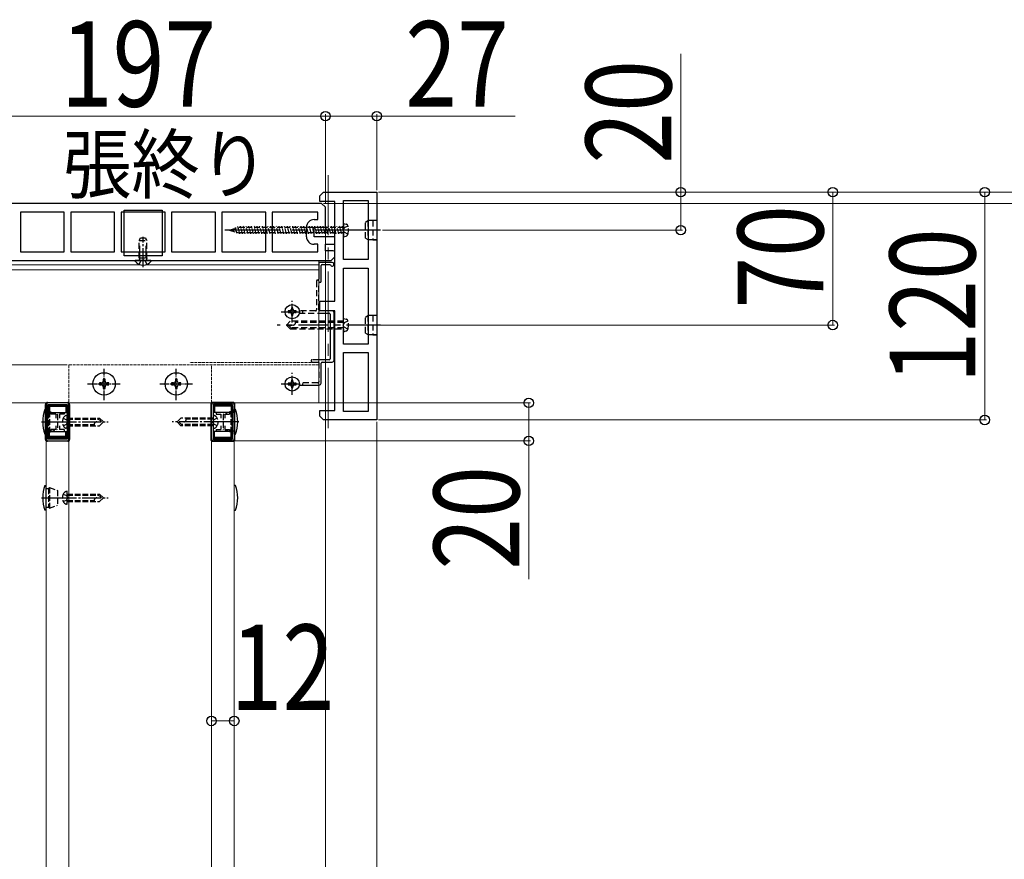
# Model space of a CAD drawing. Units: millimetres. Extents: x 250 to 8280, y 68 to 5795.
# Drawn here: x 6269 to 6788, y 1037 to 1479 of the extents above; entities that cross this region are included whole.
import ezdxf

# ---------------------------------------------------------------- set-up
doc = ezdxf.new("R2010")
doc.units = ezdxf.units.MM
for name, pattern in [('CENTER', [50.8, 31.75, -6.35, 6.35, -6.35]), ('HIDDEN', [9.525, 6.35, -3.175]), ('YCENTER_1', [13, 10, -1, 1, -1]), ('YHIDDEN_1', [4, 3, -1])]:
    doc.linetypes.add(name, pattern=pattern)
for name, color, linetype, lineweight in [('USER1', 3, 'Continuous', 13), ('YKK_11', 7, 'Continuous', 30), ('YKK_12', 2, 'Continuous', 13), ('YKK_13', 4, 'Continuous', 30), ('YKK_D', 6, 'Continuous', 13)]:
    doc.layers.add(name, color=color, linetype=linetype, lineweight=lineweight)
doc.styles.add('text-b', font='extslim2.shx', dxfattribs={"width": 0.8, "bigfont": 'extfont2.shx'})

msp = doc.modelspace()

# ---------------------------------------------------------------- linework, layer by layer
at = {"layer": 'YKK_11'}
for p, q in [((6427.19, 1385.86), (6429.19, 1387.86)), ((6427.19, 1382.86), (6427.19, 1385.86)), ((6429.19, 1387.86), (6457.19, 1387.86)), ((6457.19, 1387.86), (6457.19, 1267.86)), ((6435.19, 1382.86), (6427.19, 1382.86)), ((6435.19, 1330.36), (6435.19, 1382.86)), ((6439.69, 1352.36), (6439.69, 1383.36)), ((6439.69, 1383.36), (6452.69, 1383.36)), ((6452.69, 1383.36), (6452.69, 1352.36)), ((6452.69, 1352.36), (6439.69, 1352.36)), ((6439.69, 1307.86), (6439.69, 1347.86)), ((6439.69, 1347.86), (6452.69, 1347.86)), ((6452.69, 1347.86), (6452.69, 1307.86)), ((6427.19, 1325.36), (6427.19, 1330.36)), ((6427.19, 1330.36), (6435.19, 1330.36)), ((6435.19, 1325.36), (6427.19, 1325.36)), ((6435.19, 1272.86), (6435.19, 1325.36)), ((6452.69, 1307.86), (6439.69, 1307.86)), ((6439.69, 1272.36), (6439.69, 1303.36)), ((6439.69, 1303.36), (6452.69, 1303.36)), ((6452.69, 1303.36), (6452.69, 1272.36)), ((6427.19, 1269.86), (6427.19, 1272.86)), ((6427.19, 1272.86), (6435.19, 1272.86)), ((6429.19, 1267.86), (6427.19, 1269.86)), ((6452.69, 1272.36), (6439.69, 1272.36)), ((6457.19, 1267.86), (6429.19, 1267.86))]:
    msp.add_line(p, q, dxfattribs=at)
at = {"layer": 'YKK_11', "linetype": 'ByBlock', "lineweight": -2, "ltscale": 0.5}
for p, q in [((6428.19, 1381.86), (6235.19, 1381.86)), ((6430.19, 1379.86), (6428.19, 1381.86)), ((6430.19, 1369.36), (6430.19, 1379.86)), ((6292.74, 1377.36), (6269.64, 1377.36)), ((6292.74, 1377.36), (6269.64, 1377.36)), ((6269.64, 1377.36), (6269.64, 1356.36)), ((6292.74, 1356.36), (6292.74, 1377.36)), ((6319.24, 1377.36), (6296.14, 1377.36)), ((6319.24, 1377.36), (6296.14, 1377.36)), ((6296.14, 1377.36), (6296.14, 1356.36)), ((6319.24, 1356.36), (6319.24, 1377.36)), ((6345.74, 1377.36), (6322.64, 1377.36)), ((6345.74, 1377.36), (6322.64, 1377.36)), ((6322.64, 1377.36), (6322.64, 1356.36)), ((6345.74, 1356.36), (6345.74, 1377.36)), ((6372.24, 1377.36), (6349.14, 1377.36)), ((6372.24, 1377.36), (6349.14, 1377.36)), ((6349.14, 1377.36), (6349.14, 1356.36)), ((6372.24, 1356.36), (6372.24, 1377.36)), ((6398.74, 1377.36), (6375.64, 1377.36)), ((6398.74, 1377.36), (6375.64, 1377.36)), ((6375.64, 1377.36), (6375.64, 1356.36)), ((6398.74, 1356.36), (6398.74, 1377.36)), ((6426.19, 1377.36), (6402.14, 1377.36)), ((6426.19, 1377.36), (6402.14, 1377.36)), ((6402.14, 1377.36), (6402.14, 1356.36)), ((6426.19, 1373.36), (6426.19, 1377.36)), ((6420.19, 1364.36), (6420.19, 1369.36)), ((6424.19, 1373.36), (6426.19, 1373.36)), ((6424.19, 1364.36), (6424.19, 1369.36)), ((6424.19, 1369.36), (6430.19, 1369.36)), ((6434.69, 1364.36), (6424.19, 1364.36)), ((6435.19, 1360.49), (6435.19, 1364.23)), ((6426.19, 1360.36), (6424.19, 1360.36)), ((6426.19, 1356.36), (6426.19, 1360.36)), ((6430.19, 1356.86), (6430.19, 1360.36)), ((6430.19, 1360.36), (6434.69, 1360.36)), ((6269.64, 1356.36), (6292.74, 1356.36)), ((6296.14, 1356.36), (6319.24, 1356.36)), ((6322.64, 1356.36), (6345.74, 1356.36)), ((6349.14, 1356.36), (6372.24, 1356.36)), ((6375.64, 1356.36), (6398.74, 1356.36)), ((6402.14, 1356.36), (6426.19, 1356.36)), ((6434.19, 1356.86), (6430.19, 1356.86)), ((6433.19, 1351.86), (6435.19, 1353.86)), ((6435.19, 1353.86), (6435.19, 1356.48)), ((6240.19, 1351.86), (6433.19, 1351.86)), ((6283.19, 1275.86), (6283.19, 1267.31)), ((6283.19, 1275.86), (6283.19, 1267.31)), ((6284.09, 1257.76), (6284.09, 1275.96)), ((6284.09, 1257.76), (6284.09, 1275.96)), ((6284.09, 1275.96), (6294.29, 1275.96)), ((6284.09, 1257.76), (6284.09, 1275.96)), ((6284.09, 1257.76), (6284.09, 1275.96)), ((6284.09, 1275.96), (6294.29, 1275.96)), ((6294.19, 1276.86), (6284.19, 1276.86)), ((6294.19, 1276.86), (6284.19, 1276.86)), ((6294.29, 1275.96), (6294.29, 1257.76)), ((6294.29, 1275.96), (6294.29, 1257.76)), ((6295.19, 1267.31), (6295.19, 1275.86)), ((6295.19, 1267.31), (6295.19, 1275.86)), ((6370.19, 1267.31), (6370.19, 1275.86)), ((6381.29, 1275.96), (6371.09, 1275.96)), ((6371.09, 1275.96), (6371.09, 1257.76)), ((6371.19, 1276.86), (6381.19, 1276.86)), ((6381.29, 1257.76), (6381.29, 1275.96)), ((6381.29, 1257.76), (6381.29, 1275.96)), ((6382.19, 1275.86), (6382.19, 1267.31)), ((6283.19, 1267.31), (6283.39, 1267.11)), ((6283.19, 1267.31), (6283.39, 1267.11)), ((6283.39, 1266.61), (6283.19, 1266.41)), ((6283.39, 1266.61), (6283.19, 1266.41)), ((6283.19, 1266.41), (6283.19, 1257.86)), ((6283.19, 1266.41), (6283.19, 1257.86)), ((6283.39, 1267.11), (6283.39, 1266.61)), ((6283.39, 1267.11), (6283.39, 1266.61)), ((6294.99, 1267.11), (6295.19, 1267.31)), ((6294.99, 1267.11), (6295.19, 1267.31)), ((6294.99, 1266.61), (6294.99, 1267.11)), ((6294.99, 1266.61), (6294.99, 1267.11)), ((6295.19, 1266.41), (6294.99, 1266.61)), ((6295.19, 1266.41), (6294.99, 1266.61)), ((6295.19, 1257.86), (6295.19, 1266.41)), ((6295.19, 1257.86), (6295.19, 1266.41)), ((6370.39, 1267.11), (6370.19, 1267.31)), ((6370.19, 1266.41), (6370.39, 1266.61)), ((6370.19, 1257.86), (6370.19, 1266.41)), ((6370.39, 1266.61), (6370.39, 1267.11)), ((6382.19, 1267.31), (6381.99, 1267.11)), ((6381.99, 1267.11), (6381.99, 1266.61)), ((6381.99, 1266.61), (6382.19, 1266.41)), ((6382.19, 1266.41), (6382.19, 1257.86)), ((6289.1, 1257.76), (6284.09, 1257.76)), ((6289.1, 1257.76), (6284.09, 1257.76)), ((6284.19, 1256.86), (6288.94, 1256.86)), ((6284.19, 1256.86), (6288.94, 1256.86)), ((6288.94, 1256.86), (6294.19, 1256.86)), ((6288.94, 1256.86), (6294.19, 1256.86)), ((6294.29, 1257.76), (6289.1, 1257.76)), ((6294.29, 1257.76), (6289.1, 1257.76)), ((6371.09, 1257.76), (6376.27, 1257.76)), ((6376.44, 1256.86), (6371.19, 1256.86)), ((6376.27, 1257.76), (6381.29, 1257.76)), ((6381.19, 1256.86), (6376.44, 1256.86))]:
    msp.add_line(p, q, dxfattribs=at)
for centre, radius, start, end in [((6424.19, 1369.36), 4, 90, 180), ((6424.19, 1364.36), 4, 180, 270), ((6434.69, 1363.36), 1, 60, 90), ((6434.69, 1361.36), 1, 270, 300), ((6434.19, 1355.36), 1.5, 48.1897, 90), ((6284.19, 1275.86), 1, 90, 180), ((6284.19, 1275.86), 1, 90, 180), ((6294.19, 1275.86), 1, 359.9998, 90), ((6294.19, 1275.86), 1, 359.9998, 90), ((6371.19, 1275.86), 1, 90, 180.0002), ((6381.19, 1275.86), 1, 0, 90), ((6284.19, 1257.86), 1, 179.9997, 269.9997), ((6284.19, 1257.86), 1, 179.9997, 269.9997), ((6294.19, 1257.86), 1, 270, 360), ((6294.19, 1257.86), 1, 270, 360), ((6371.19, 1257.86), 1, 180, 270), ((6381.19, 1257.86), 1, 270.0003, 0.0003)]:
    msp.add_arc(centre, radius, start, end, dxfattribs=at)
at = {"layer": 'YKK_12', "linetype": 'CENTER'}
msp.add_line((6431.69, 1396.86), (6431.69, 1259.86), dxfattribs=at)
at = {"layer": 'YKK_12', "linetype": 'HIDDEN'}
for p, q in [((6452.69, 1372.86), (6457.19, 1372.86)), ((6452.69, 1362.86), (6457.19, 1362.86)), ((6452.69, 1322.86), (6457.19, 1322.86)), ((6452.69, 1312.86), (6457.19, 1312.86))]:
    msp.add_line(p, q, dxfattribs=at)
at = {"layer": 'YKK_12', "linetype": 'Continuous', "ltscale": 0.5}
for p, q in [((6426.69, 1351.86), (6236.69, 1351.86)), ((6332.75, 1349.56), (6236.69, 1349.56)), ((6426.69, 1349.56), (6335.63, 1349.56)), ((6426.69, 1351.86), (6426.69, 1276.86)), ((6426.69, 1351.86), (6426.69, 1276.86)), ((6426.69, 1346.86), (5959.19, 1346.86)), ((6426.69, 1339.86), (6426.69, 1333.36)), ((6426.69, 1276.86), (5538.06, 1276.86)), ((6295.19, 1276.86), (6295.19, 831.86)), ((6295.19, 1276.86), (6295.19, 881.86)), ((6370.19, 831.86), (6370.19, 1276.86)), ((6370.19, 881.86), (6370.19, 1276.86)), ((6283.19, 1257.99), (6283.19, 885.57)), ((6295.19, 885.57), (6295.19, 1257.99)), ((6370.19, 890.55), (6370.19, 1257.99)), ((6382.19, 1257.99), (6382.19, 890.55))]:
    msp.add_line(p, q, dxfattribs=at)
at = {"layer": 'YKK_12', "linetype": 'YHIDDEN_1', "ltscale": 0.5}
for p, q in [((6295.19, 1296.86), (6295.19, 1276.86)), ((6295.19, 1296.86), (6370.19, 1296.86)), ((6426.69, 1298.16), (6358.63, 1298.16)), ((6426.69, 1296.86), (6358.63, 1296.86)), ((6370.19, 1276.86), (6370.19, 1296.86))]:
    msp.add_line(p, q, dxfattribs=at)
at = {"layer": 'YKK_12', "ltscale": 0.5}
for p, q in [((6283.19, 1258.05), (6283.19, 1258.25)), ((6294.19, 1258.92), (6284.19, 1258.92)), ((6295.19, 1258.05), (6295.19, 1257.99))]:
    msp.add_line(p, q, dxfattribs=at)
for points, knots in [([(6283.19, 1257.99), (6283.19, 1258.05), (6283.2, 1258.17), (6283.26, 1258.35), (6283.35, 1258.51), (6283.48, 1258.65), (6283.63, 1258.77), (6283.8, 1258.85), (6283.99, 1258.91), (6284.12, 1258.91), (6284.19, 1258.92)], [0, 0, 0, 0, 0.182079, 0.365248, 0.550411, 0.73815, 0.928637, 1.121628, 1.316514, 1.512418, 1.512418, 1.512418, 1.512418]), ([(6294.19, 1258.92), (6294.25, 1258.91), (6294.36, 1258.91), (6294.53, 1258.87), (6294.69, 1258.8), (6294.83, 1258.7), (6294.96, 1258.59), (6295.06, 1258.46), (6295.13, 1258.31), (6295.18, 1258.15), (6295.19, 1258.04), (6295.19, 1257.99)], [0, 0, 0, 0, 0.17422, 0.34772, 0.51986, 0.69015, 0.858311, 1.024317, 1.188404, 1.351051, 1.512928, 1.512928, 1.512928, 1.512928])]:
    msp.add_open_spline(points, degree=3, knots=knots, dxfattribs=at)
at = {"layer": 'YKK_13'}
for p, q in [((6324.19, 1378.36), (6344.19, 1378.36)), ((6324.19, 1354.36), (6324.19, 1378.36)), ((6344.19, 1378.36), (6344.19, 1354.36)), ((6324.19, 1356.36), (6344.19, 1356.36)), ((6344.19, 1354.36), (6324.19, 1354.36)), ((6426.69, 1350.36), (6426.69, 1342.06)), ((6433.69, 1350.86), (6427.19, 1350.86)), ((6427.89, 1340.86), (6427.89, 1349.16)), ((6428.39, 1349.66), (6432.49, 1349.66)), ((6427.19, 1340.36), (6427.39, 1340.36)), ((6426.69, 1324.16), (6432.19, 1324.16)), ((6433.69, 1325.36), (6427.19, 1325.36)), ((6432.69, 1323.66), (6432.69, 1300.06)), ((6434.69, 1299.36), (6434.69, 1324.36)), ((6432.19, 1299.56), (6426.69, 1299.56)), ((6427.89, 1287.26), (6427.89, 1297.86)), ((6428.39, 1298.36), (6433.69, 1298.36)), ((6416.39, 1286.26), (6426.89, 1286.26)), ((6282.47, 1273.36), (6283.19, 1273.36)), ((6282.47, 1273.36), (6283.19, 1273.36)), ((6283.19, 1260.36), (6283.19, 1273.36)), ((6283.19, 1260.36), (6283.19, 1273.36)), ((6382.9, 1273.36), (6382.19, 1273.36)), ((6382.19, 1260.36), (6382.19, 1273.36)), ((6283.19, 1260.36), (6282.47, 1260.36)), ((6283.19, 1260.36), (6282.47, 1260.36)), ((6382.19, 1260.36), (6382.9, 1260.36)), ((6282.47, 1233.36), (6283.19, 1233.36)), ((6283.19, 1220.36), (6283.19, 1233.36)), ((6382.9, 1233.36), (6382.19, 1233.36)), ((6283.19, 1220.36), (6282.47, 1220.36)), ((6382.19, 1220.36), (6382.9, 1220.36))]:
    msp.add_line(p, q, dxfattribs=at)
at = {"layer": 'YKK_13', "linetype": 'YHIDDEN_1'}
for p, q in [((6379.69, 1367.86), (6384.52, 1369.26)), ((6381.92, 1366.93), (6381.48, 1368.6)), ((6383.55, 1366.26), (6382.78, 1369.14)), ((6385.11, 1365.86), (6384.04, 1369.86)), ((6439.69, 1369.26), (6384.52, 1369.26)), ((6386.56, 1365.86), (6385.49, 1369.86)), ((6388.01, 1365.86), (6386.93, 1369.86)), ((6389.46, 1365.86), (6388.38, 1369.86)), ((6390.91, 1365.86), (6389.83, 1369.86)), ((6392.35, 1365.86), (6391.28, 1369.86)), ((6393.8, 1365.86), (6392.73, 1369.86)), ((6395.25, 1365.86), (6394.18, 1369.86)), ((6396.7, 1365.86), (6395.63, 1369.86)), ((6398.15, 1365.86), (6397.08, 1369.86)), ((6399.6, 1365.86), (6398.53, 1369.86)), ((6401.05, 1365.86), (6399.98, 1369.86)), ((6402.5, 1365.86), (6401.43, 1369.86)), ((6403.95, 1365.86), (6402.88, 1369.86)), ((6405.4, 1365.86), (6404.33, 1369.86)), ((6406.85, 1365.86), (6405.78, 1369.86)), ((6408.3, 1365.86), (6407.23, 1369.86)), ((6409.75, 1365.86), (6408.68, 1369.86)), ((6411.2, 1365.86), (6410.13, 1369.86)), ((6412.65, 1365.86), (6411.57, 1369.86)), ((6414.1, 1365.86), (6413.02, 1369.86)), ((6415.55, 1365.86), (6414.47, 1369.86)), ((6416.99, 1365.86), (6415.92, 1369.86)), ((6418.44, 1365.86), (6417.37, 1369.86)), ((6419.89, 1365.86), (6418.82, 1369.86)), ((6421.34, 1365.86), (6420.27, 1369.86)), ((6422.79, 1365.86), (6421.72, 1369.86)), ((6424.24, 1365.86), (6423.17, 1369.86)), ((6425.69, 1365.86), (6424.62, 1369.86)), ((6427.14, 1365.86), (6426.07, 1369.86)), ((6428.59, 1365.86), (6427.52, 1369.86)), ((6430.04, 1365.86), (6428.97, 1369.86)), ((6431.49, 1365.86), (6430.42, 1369.86)), ((6432.94, 1365.86), (6431.87, 1369.86)), ((6434.39, 1365.86), (6433.32, 1369.86)), ((6435.84, 1365.86), (6434.76, 1369.86)), ((6437.29, 1365.86), (6436.21, 1369.86)), ((6438.74, 1365.86), (6437.66, 1369.86)), ((6439.69, 1367.71), (6439.11, 1369.86)), ((6440.09, 1369.01), (6439.48, 1367.86)), ((6439.69, 1371.36), (6439.69, 1364.36)), ((6439.69, 1371.36), (6441.09, 1370.98)), ((6442.04, 1369.96), (6440.09, 1369.01)), ((6379.69, 1367.86), (6384.52, 1366.46)), ((6380.29, 1367.61), (6380.17, 1368.06)), ((6439.69, 1366.46), (6384.52, 1366.46)), ((6440.09, 1366.71), (6439.48, 1367.86)), ((6439.69, 1364.36), (6441.09, 1364.74)), ((6442.04, 1365.76), (6440.09, 1366.71)), ((6332.11, 1349.78), (6333.04, 1351.65)), ((6336.26, 1349.78), (6335.33, 1351.65)), ((6283.19, 1271.76), (6284.49, 1271.76)), ((6283.19, 1271.76), (6284.49, 1271.76)), ((6284.49, 1271.76), (6284.99, 1272.26)), ((6284.49, 1271.76), (6284.99, 1272.26)), ((6284.49, 1271.76), (6284.49, 1261.96)), ((6284.49, 1271.76), (6284.49, 1261.96)), ((6284.99, 1272.26), (6289.09, 1270.76)), ((6284.99, 1272.26), (6284.99, 1261.46)), ((6284.99, 1272.26), (6289.09, 1270.76)), ((6284.99, 1272.26), (6284.99, 1261.46)), ((6289.09, 1270.76), (6289.09, 1262.95)), ((6289.09, 1270.76), (6289.09, 1262.95)), ((6294.29, 1270.36), (6293.77, 1270.22)), ((6294.29, 1263.36), (6294.29, 1270.36)), ((6371.09, 1270.36), (6371.09, 1263.36)), ((6371.09, 1270.36), (6371.6, 1270.22)), ((6380.39, 1272.26), (6376.29, 1270.76)), ((6376.29, 1270.76), (6376.29, 1262.95)), ((6380.89, 1271.76), (6380.39, 1272.26)), ((6380.39, 1272.26), (6380.39, 1261.46)), ((6382.19, 1271.76), (6380.89, 1271.76)), ((6380.89, 1271.76), (6380.89, 1261.96)), ((6292.19, 1268.86), (6293.94, 1268.01)), ((6292.19, 1264.86), (6293.94, 1265.71)), ((6293.94, 1268.01), (6294.55, 1266.86)), ((6293.94, 1265.71), (6294.55, 1266.86)), ((6294.29, 1268.86), (6311.29, 1268.86)), ((6294.29, 1268.26), (6310.89, 1268.26)), ((6294.29, 1265.46), (6308.49, 1265.46)), ((6294.29, 1264.86), (6311.29, 1264.86)), ((6308.49, 1265.46), (6308.49, 1264.86)), ((6310.29, 1268.86), (6312.29, 1266.86)), ((6311.29, 1268.86), (6313.29, 1266.86)), ((6311.29, 1264.86), (6313.29, 1266.86)), ((6354.09, 1268.86), (6352.09, 1266.86)), ((6354.09, 1264.86), (6352.09, 1266.86)), ((6355.09, 1264.86), (6353.09, 1266.86)), ((6371.09, 1268.86), (6354.09, 1268.86)), ((6371.09, 1264.86), (6354.09, 1264.86)), ((6371.09, 1265.46), (6354.49, 1265.46)), ((6356.89, 1268.26), (6356.89, 1268.86)), ((6371.09, 1268.26), (6356.89, 1268.26)), ((6371.44, 1268.01), (6370.83, 1266.86)), ((6371.44, 1265.71), (6370.83, 1266.86)), ((6373.18, 1268.86), (6371.44, 1268.01)), ((6373.18, 1264.86), (6371.44, 1265.71)), ((6283.19, 1261.96), (6284.49, 1261.96)), ((6283.19, 1261.96), (6284.49, 1261.96)), ((6284.49, 1261.96), (6284.99, 1261.46)), ((6284.49, 1261.96), (6284.99, 1261.46)), ((6284.99, 1261.46), (6289.09, 1262.95)), ((6284.99, 1261.46), (6289.09, 1262.95)), ((6294.29, 1263.36), (6293.77, 1263.5)), ((6371.09, 1263.36), (6371.6, 1263.5)), ((6380.39, 1261.46), (6376.29, 1262.95)), ((6380.89, 1261.96), (6380.39, 1261.46)), ((6382.19, 1261.96), (6380.89, 1261.96)), ((6283.19, 1231.76), (6284.49, 1231.76)), ((6284.49, 1231.76), (6284.99, 1232.26)), ((6284.49, 1231.76), (6284.49, 1221.96)), ((6284.99, 1232.26), (6289.09, 1230.76)), ((6284.99, 1232.26), (6284.99, 1221.46)), ((6289.09, 1230.76), (6289.09, 1222.95)), ((6292.19, 1228.86), (6293.94, 1228.01)), ((6294.29, 1230.36), (6293.77, 1230.22)), ((6294.29, 1223.36), (6294.29, 1230.36)), ((6294.29, 1228.86), (6311.29, 1228.86)), ((6294.29, 1228.26), (6310.89, 1228.26)), ((6310.29, 1228.86), (6312.29, 1226.86)), ((6311.29, 1228.86), (6313.29, 1226.86)), ((6292.19, 1224.86), (6293.94, 1225.71)), ((6294.29, 1223.36), (6293.77, 1223.5)), ((6293.94, 1228.01), (6294.55, 1226.86)), ((6293.94, 1225.71), (6294.55, 1226.86)), ((6294.29, 1225.46), (6308.49, 1225.46)), ((6294.29, 1224.86), (6311.29, 1224.86)), ((6308.49, 1225.46), (6308.49, 1224.86)), ((6311.29, 1224.86), (6313.29, 1226.86)), ((6283.19, 1221.96), (6284.49, 1221.96)), ((6284.49, 1221.96), (6284.99, 1221.46)), ((6284.99, 1221.46), (6289.09, 1222.95))]:
    msp.add_line(p, q, dxfattribs=at)
at = {"layer": 'YKK_13', "linetype": 'HIDDEN', "ltscale": 0.5}
for p, q in [((6451.19, 1372.06), (6452.57, 1372.86)), ((6451.19, 1363.66), (6451.19, 1372.06)), ((6455.19, 1372.86), (6452.57, 1372.86)), ((6452.57, 1372.86), (6452.57, 1362.86)), ((6455.19, 1372.96), (6455.19, 1362.76)), ((6457.19, 1372.96), (6455.19, 1372.96)), ((6457.19, 1372.96), (6457.19, 1362.76)), ((6332.19, 1362.46), (6332.89, 1363.86)), ((6332.89, 1363.86), (6335.49, 1363.86)), ((6335.49, 1363.86), (6336.19, 1362.46)), ((6451.19, 1363.66), (6452.57, 1362.86)), ((6332.19, 1353.26), (6332.19, 1362.46)), ((6332.19, 1362.46), (6336.19, 1362.46)), ((6336.19, 1353.26), (6336.19, 1362.46)), ((6452.57, 1362.86), (6455.19, 1362.86)), ((6455.19, 1362.76), (6457.19, 1362.76)), ((6332.19, 1353.26), (6336.19, 1353.26)), ((6332.19, 1353.26), (6332.33, 1352.45)), ((6336.19, 1353.26), (6336.04, 1352.45)), ((6425.49, 1341.06), (6425.49, 1325.86)), ((6426.19, 1341.56), (6425.99, 1341.56)), ((6426.69, 1325.86), (6426.69, 1339.86)), ((6424.99, 1325.36), (6416.39, 1325.36)), ((6416.39, 1324.16), (6426.69, 1324.16)), ((6451.19, 1322.06), (6452.57, 1322.86)), ((6451.19, 1313.66), (6451.19, 1322.06)), ((6455.19, 1322.86), (6452.57, 1322.86)), ((6452.57, 1322.86), (6452.57, 1312.86)), ((6455.19, 1322.96), (6455.19, 1312.76)), ((6457.19, 1322.96), (6455.19, 1322.96)), ((6457.19, 1322.96), (6457.19, 1312.76)), ((6411.69, 1319.86), (6409.69, 1317.86)), ((6411.69, 1315.86), (6409.69, 1317.86)), ((6409.69, 1317.86), (6413.15, 1317.86)), ((6412.69, 1315.86), (6410.69, 1317.86)), ((6439.69, 1319.86), (6411.69, 1319.86)), ((6439.69, 1316.46), (6412.09, 1316.46)), ((6414.49, 1319.19), (6414.49, 1319.86)), ((6439.69, 1319.26), (6414.49, 1319.26)), ((6440.09, 1319.01), (6439.48, 1317.86)), ((6440.09, 1316.71), (6439.48, 1317.86)), ((6439.69, 1319.86), (6439.69, 1321.36)), ((6439.69, 1321.36), (6441.09, 1320.98)), ((6439.69, 1315.86), (6439.69, 1319.86)), ((6439.69, 1315.86), (6439.69, 1319.86)), ((6442.04, 1319.96), (6440.09, 1319.01)), ((6442.04, 1315.76), (6440.09, 1316.71)), ((6411.69, 1315.86), (6439.69, 1315.86)), ((6439.69, 1315.86), (6439.69, 1314.36)), ((6439.69, 1314.36), (6441.09, 1314.74)), ((6451.19, 1313.66), (6452.57, 1312.86)), ((6452.57, 1312.86), (6455.19, 1312.86)), ((6455.19, 1312.76), (6457.19, 1312.76)), ((6422.69, 1299.06), (6422.69, 1298.86)), ((6426.69, 1299.56), (6423.19, 1299.56)), ((6423.19, 1298.36), (6426.39, 1298.36)), ((6426.69, 1298.06), (6426.69, 1287.96)), ((6426.19, 1287.46), (6416.39, 1287.46))]:
    msp.add_line(p, q, dxfattribs=at)
at = {"layer": 'YKK_13', "linetype": 'HIDDEN'}
for p, q in [((6332.57, 1353.26), (6332.57, 1363.22)), ((6335.81, 1353.26), (6335.81, 1363.22)), ((6332.57, 1353.26), (6332.33, 1352.24)), ((6335.81, 1353.26), (6336.05, 1352.24)), ((6333.04, 1351.65), (6334.19, 1352.26)), ((6335.33, 1351.65), (6334.19, 1352.26))]:
    msp.add_line(p, q, dxfattribs=at)
at = {"layer": 'YKK_13', "linetype": 'YCENTER_1'}
for p, q in [((6334.19, 1348.36), (6334.19, 1364.32)), ((6412.69, 1319.11), (6412.69, 1330.61)), ((6412.69, 1319.11), (6412.69, 1330.61)), ((6406.94, 1324.86), (6418.44, 1324.86)), ((6406.94, 1324.86), (6418.44, 1324.86)), ((6412.69, 1281.11), (6412.69, 1292.61)), ((6412.69, 1281.11), (6412.69, 1292.61)), ((6406.94, 1286.86), (6418.44, 1286.86)), ((6406.94, 1286.86), (6418.44, 1286.86)), ((6280.78, 1266.86), (6289.63, 1266.86)), ((6280.78, 1266.86), (6289.63, 1266.86)), ((6289.19, 1266.86), (6315.79, 1266.86)), ((6376.19, 1266.86), (6349.59, 1266.86)), ((6384.6, 1266.86), (6375.75, 1266.86)), ((6280.78, 1226.86), (6289.63, 1226.86)), ((6289.19, 1226.86), (6315.79, 1226.86))]:
    msp.add_line(p, q, dxfattribs=at)
at = {"layer": 'YKK_13', "linetype": 'CENTER'}
msp.add_line((6457.19, 1367.86), (6377.19, 1367.86), dxfattribs=at)
at = {"layer": 'YKK_13', "linetype": 'YCENTER_1', "ltscale": 0.5}
for p, q in [((6459.23, 1367.86), (6448.02, 1367.86)), ((6459.23, 1317.86), (6448.02, 1317.86)), ((6313.69, 1278.33), (6313.69, 1294.75)), ((6351.69, 1278.33), (6351.69, 1294.75)), ((6304.95, 1286.86), (6322.22, 1286.86)), ((6342.95, 1286.86), (6360.22, 1286.86))]:
    msp.add_line(p, q, dxfattribs=at)
at = {"layer": 'YKK_13', "linetype": 'Continuous', "ltscale": 0.5}
for p, q in [((6338.16, 1351.86), (6330.21, 1351.86)), ((6311.24, 1287.35), (6311.24, 1286.37)), ((6312.22, 1287.35), (6311.24, 1287.35)), ((6311.24, 1286.37), (6312.22, 1286.37)), ((6314.18, 1289.31), (6313.2, 1289.31)), ((6313.2, 1289.31), (6313.2, 1288.33)), ((6313.2, 1285.39), (6313.2, 1284.41)), ((6314.18, 1288.33), (6314.18, 1289.31)), ((6314.18, 1284.41), (6314.18, 1285.39)), ((6316.14, 1287.35), (6315.16, 1287.35)), ((6315.16, 1286.37), (6316.14, 1286.37)), ((6316.14, 1286.37), (6316.14, 1287.35)), ((6349.24, 1287.35), (6349.24, 1286.37)), ((6350.22, 1287.35), (6349.24, 1287.35)), ((6349.24, 1286.37), (6350.22, 1286.37)), ((6352.18, 1289.31), (6351.2, 1289.31)), ((6351.2, 1289.31), (6351.2, 1288.33)), ((6351.2, 1285.39), (6351.2, 1284.41)), ((6352.18, 1288.33), (6352.18, 1289.31)), ((6352.18, 1284.41), (6352.18, 1285.39)), ((6354.14, 1287.35), (6353.16, 1287.35)), ((6353.16, 1286.37), (6354.14, 1286.37)), ((6354.14, 1286.37), (6354.14, 1287.35)), ((6313.2, 1284.41), (6314.18, 1284.41)), ((6351.2, 1284.41), (6352.18, 1284.41)), ((6282.84, 1257.66), (6282.84, 1276.06)), ((6282.84, 1257.66), (6282.84, 1276.06)), ((6283.84, 1277.06), (6294.54, 1277.06)), ((6283.84, 1277.06), (6294.54, 1277.06)), ((6284.19, 1275.26), (6284.19, 1271.86)), ((6284.19, 1275.26), (6284.19, 1271.86)), ((6284.86, 1275.09), (6284.33, 1275.61)), ((6284.86, 1275.09), (6284.33, 1275.61)), ((6284.69, 1275.76), (6293.69, 1275.76)), ((6284.69, 1275.76), (6293.69, 1275.76)), ((6284.86, 1275.09), (6293.52, 1275.09)), ((6284.86, 1275.09), (6284.86, 1271.86)), ((6284.86, 1275.09), (6293.52, 1275.09)), ((6284.86, 1275.09), (6284.86, 1271.86)), ((6293.52, 1275.09), (6294.04, 1275.61)), ((6293.52, 1275.09), (6294.04, 1275.61)), ((6293.52, 1275.09), (6293.52, 1271.86)), ((6293.52, 1275.09), (6293.52, 1271.86)), ((6294.19, 1275.26), (6294.19, 1271.86)), ((6294.19, 1275.26), (6294.19, 1271.86)), ((6295.54, 1276.06), (6295.54, 1257.66)), ((6295.54, 1276.06), (6295.54, 1257.66)), ((6369.84, 1276.06), (6369.84, 1257.66)), ((6381.54, 1277.06), (6370.84, 1277.06)), ((6371.19, 1275.26), (6371.19, 1271.86)), ((6371.86, 1275.09), (6371.33, 1275.61)), ((6380.69, 1275.76), (6371.69, 1275.76)), ((6380.52, 1275.09), (6371.86, 1275.09)), ((6371.86, 1275.09), (6371.86, 1271.86)), ((6380.52, 1275.09), (6381.04, 1275.61)), ((6380.52, 1275.09), (6380.52, 1271.86)), ((6381.19, 1275.26), (6381.19, 1271.86)), ((6382.54, 1257.66), (6382.54, 1276.06)), ((6284.19, 1271.86), (6294.19, 1271.86)), ((6284.19, 1271.86), (6294.19, 1271.86)), ((6285.69, 1271.86), (6285.69, 1270.86)), ((6285.69, 1271.86), (6285.69, 1270.86)), ((6288.19, 1270.86), (6285.69, 1270.86)), ((6288.19, 1270.86), (6285.69, 1270.86)), ((6288.19, 1270.86), (6288.19, 1268.86)), ((6288.19, 1270.86), (6288.19, 1268.86)), ((6292.69, 1270.86), (6290.19, 1270.86)), ((6290.19, 1270.86), (6290.19, 1268.86)), ((6292.69, 1270.86), (6290.19, 1270.86)), ((6290.19, 1270.86), (6290.19, 1268.86)), ((6292.69, 1271.86), (6292.69, 1270.86)), ((6292.69, 1271.86), (6292.69, 1270.86)), ((6381.19, 1271.86), (6371.19, 1271.86)), ((6372.69, 1271.86), (6372.69, 1270.86)), ((6372.69, 1270.86), (6375.19, 1270.86)), ((6375.19, 1270.86), (6375.19, 1268.86)), ((6377.19, 1270.86), (6377.19, 1268.86)), ((6377.19, 1270.86), (6379.69, 1270.86)), ((6379.69, 1271.86), (6379.69, 1270.86)), ((6288.19, 1264.86), (6288.19, 1262.86)), ((6288.19, 1264.86), (6288.19, 1262.86)), ((6290.19, 1264.86), (6290.19, 1262.86)), ((6290.19, 1264.86), (6290.19, 1262.86)), ((6375.19, 1264.86), (6375.19, 1262.86)), ((6377.19, 1264.86), (6377.19, 1262.86)), ((6284.19, 1258.46), (6284.19, 1261.86)), ((6284.19, 1261.86), (6294.19, 1261.86)), ((6284.19, 1258.46), (6284.19, 1261.86)), ((6284.19, 1261.86), (6294.19, 1261.86)), ((6284.86, 1258.63), (6284.86, 1261.86)), ((6284.86, 1258.63), (6284.86, 1261.86)), ((6285.69, 1262.86), (6285.69, 1261.86)), ((6288.19, 1262.86), (6285.69, 1262.86)), ((6285.69, 1262.86), (6285.69, 1261.86)), ((6288.19, 1262.86), (6285.69, 1262.86)), ((6292.69, 1262.86), (6290.19, 1262.86)), ((6292.69, 1262.86), (6290.19, 1262.86)), ((6292.69, 1262.86), (6292.69, 1261.86)), ((6292.69, 1262.86), (6292.69, 1261.86)), ((6293.52, 1258.63), (6293.52, 1261.86)), ((6293.52, 1258.63), (6293.52, 1261.86)), ((6294.19, 1258.46), (6294.19, 1261.86)), ((6294.19, 1258.46), (6294.19, 1261.86)), ((6381.19, 1261.86), (6371.19, 1261.86)), ((6371.19, 1258.46), (6371.19, 1261.86)), ((6371.86, 1258.63), (6371.86, 1261.86)), ((6372.69, 1262.86), (6375.19, 1262.86)), ((6372.69, 1262.86), (6372.69, 1261.86)), ((6377.19, 1262.86), (6379.69, 1262.86)), ((6379.69, 1262.86), (6379.69, 1261.86)), ((6380.52, 1258.63), (6380.52, 1261.86)), ((6381.19, 1258.46), (6381.19, 1261.86)), ((6294.54, 1256.66), (6283.84, 1256.66)), ((6294.54, 1256.66), (6283.84, 1256.66)), ((6284.86, 1258.63), (6284.33, 1258.11)), ((6284.86, 1258.63), (6284.33, 1258.11)), ((6284.69, 1257.96), (6293.69, 1257.96)), ((6284.69, 1257.96), (6293.69, 1257.96)), ((6284.86, 1258.63), (6293.52, 1258.63)), ((6284.86, 1258.63), (6293.52, 1258.63)), ((6293.52, 1258.63), (6294.04, 1258.11)), ((6293.52, 1258.63), (6294.04, 1258.11)), ((6370.84, 1256.66), (6381.54, 1256.66)), ((6371.86, 1258.63), (6371.33, 1258.11)), ((6380.69, 1257.96), (6371.69, 1257.96)), ((6380.52, 1258.63), (6371.86, 1258.63)), ((6380.52, 1258.63), (6381.04, 1258.11))]:
    msp.add_line(p, q, dxfattribs=at)
at = {"layer": 'YKK_13', "linetype": 'Continuous'}
for p, q in [((6413.1, 1326.91), (6412.28, 1326.91)), ((6412.28, 1326.91), (6412.28, 1326.09)), ((6413.1, 1326.91), (6412.28, 1326.91)), ((6412.28, 1326.91), (6412.28, 1326.09)), ((6413.1, 1326.09), (6413.1, 1326.91)), ((6413.1, 1326.09), (6413.1, 1326.91)), ((6411.46, 1325.27), (6410.64, 1325.27)), ((6410.64, 1325.27), (6410.64, 1324.45)), ((6411.46, 1325.27), (6410.64, 1325.27)), ((6410.64, 1325.27), (6410.64, 1324.45)), ((6410.64, 1324.45), (6411.46, 1324.45)), ((6410.64, 1324.45), (6411.46, 1324.45)), ((6412.28, 1323.63), (6412.28, 1322.81)), ((6412.28, 1323.63), (6412.28, 1322.81)), ((6412.28, 1322.81), (6413.1, 1322.81)), ((6412.28, 1322.81), (6413.1, 1322.81)), ((6413.1, 1322.81), (6413.1, 1323.63)), ((6413.1, 1322.81), (6413.1, 1323.63)), ((6414.74, 1325.27), (6413.92, 1325.27)), ((6414.74, 1325.27), (6413.92, 1325.27)), ((6413.92, 1324.45), (6414.74, 1324.45)), ((6413.92, 1324.45), (6414.74, 1324.45)), ((6414.74, 1324.45), (6414.74, 1325.27)), ((6414.74, 1324.45), (6414.74, 1325.27)), ((6411.46, 1287.27), (6410.64, 1287.27)), ((6410.64, 1287.27), (6410.64, 1286.45)), ((6411.46, 1287.27), (6410.64, 1287.27)), ((6410.64, 1287.27), (6410.64, 1286.45)), ((6410.64, 1286.45), (6411.46, 1286.45)), ((6410.64, 1286.45), (6411.46, 1286.45)), ((6413.1, 1288.91), (6412.28, 1288.91)), ((6412.28, 1288.91), (6412.28, 1288.09)), ((6413.1, 1288.91), (6412.28, 1288.91)), ((6412.28, 1288.91), (6412.28, 1288.09)), ((6412.28, 1285.63), (6412.28, 1284.81)), ((6412.28, 1285.63), (6412.28, 1284.81)), ((6413.1, 1288.09), (6413.1, 1288.91)), ((6413.1, 1288.09), (6413.1, 1288.91)), ((6413.1, 1284.81), (6413.1, 1285.63)), ((6413.1, 1284.81), (6413.1, 1285.63)), ((6414.74, 1287.27), (6413.92, 1287.27)), ((6414.74, 1287.27), (6413.92, 1287.27)), ((6413.92, 1286.45), (6414.74, 1286.45)), ((6413.92, 1286.45), (6414.74, 1286.45)), ((6414.74, 1286.45), (6414.74, 1287.27)), ((6414.74, 1286.45), (6414.74, 1287.27)), ((6412.28, 1284.81), (6413.1, 1284.81)), ((6412.28, 1284.81), (6413.1, 1284.81))]:
    msp.add_line(p, q, dxfattribs=at)
at = {"layer": 'YKK_13', "linetype": 'CENTER', "ltscale": 0.5}
msp.add_line((6457.19, 1317.86), (6404.69, 1317.86), dxfattribs=at)
at = {"layer": 'YKK_13', "ltscale": 0.5}
msp.add_line((6284.19, 1259.42), (6294.19, 1259.42), dxfattribs=at)
at = {"layer": 'YKK_13', "linetype": 'YHIDDEN_1', "ltscale": 0.5}
for p, q in [((6283.19, 1258.22), (6283.19, 1258.42)), ((6295.19, 1257.99), (6295.19, 1258.42))]:
    msp.add_line(p, q, dxfattribs=at)
at = {"layer": 'YKK_13', "linetype": 'Continuous'}
for centre in [(6412.69, 1324.86), (6412.69, 1324.86), (6412.69, 1286.86), (6412.69, 1286.86)]:
    msp.add_circle(centre, 3.75, dxfattribs=at)
at = {"layer": 'YKK_13', "linetype": 'Continuous', "ltscale": 0.5}
for centre in [(6313.69, 1286.86), (6351.69, 1286.86)]:
    msp.add_circle(centre, 5.9, dxfattribs=at)
at = {"layer": 'YKK_13', "linetype": 'YHIDDEN_1'}
for centre, radius, start, end in [((6440.76, 1369.73), 1.3, 14.0353, 75), ((6433.29, 1367.86), 9, 345.9647, 14.0353), ((6440.76, 1365.99), 1.3, 285, 345.9647), ((6294.37, 1268), 2.3, 105, 143.1159), ((6371.01, 1268), 2.3, 36.8841, 75), ((6295.89, 1266.86), 4.2, 143.1159, 216.8841), ((6309.82, 1265.53), 1.33, 90, 182.866), ((6355.56, 1268.19), 1.33, 270, 2.866), ((6369.49, 1266.86), 4.2, 323.1159, 36.8841), ((6294.37, 1265.72), 2.3, 216.8841, 255), ((6371.01, 1265.72), 2.3, 285, 323.1159), ((6295.89, 1226.86), 4.2, 143.1159, 216.8841), ((6294.37, 1228), 2.3, 105, 143.1159), ((6294.37, 1225.72), 2.3, 216.8841, 255), ((6309.82, 1225.53), 1.33, 90, 182.866)]:
    msp.add_arc(centre, radius, start, end, dxfattribs=at)
at = {"layer": 'YKK_13', "linetype": 'Continuous', "ltscale": 0.5}
for centre, radius, start, end in [((6330.21, 1351.59), 0.274, 90, 217.7141), ((6334.19, 1354.66), 5.3, 217.7141, 322.2859), ((6338.16, 1351.59), 0.274, 322.2859, 90), ((6312.22, 1288.33), 0.98, 270, 0), ((6312.22, 1285.39), 0.98, 0, 90), ((6315.16, 1288.33), 0.98, 180, 270), ((6315.16, 1285.39), 0.98, 90, 180), ((6350.22, 1288.33), 0.98, 270, 0), ((6350.22, 1285.39), 0.98, 0, 90), ((6353.16, 1288.33), 0.98, 180, 270), ((6353.16, 1285.39), 0.98, 90, 180), ((6283.84, 1276.06), 1, 90, 180), ((6283.84, 1276.06), 1, 90, 180), ((6284.69, 1275.26), 0.5, 90, 180), ((6284.69, 1275.26), 0.5, 90, 180), ((6293.69, 1275.26), 0.5, 0, 90), ((6293.69, 1275.26), 0.5, 0, 90), ((6294.54, 1276.06), 1, 0, 90), ((6294.54, 1276.06), 1, 0, 90), ((6370.84, 1276.06), 1, 90, 180), ((6371.69, 1275.26), 0.5, 90, 180), ((6380.69, 1275.26), 0.5, 0, 90), ((6381.54, 1276.06), 1, 0, 90), ((6283.84, 1257.66), 1, 180, 270), ((6283.84, 1257.66), 1, 180, 270), ((6284.69, 1258.46), 0.5, 180, 270), ((6284.69, 1258.46), 0.5, 180, 270), ((6293.69, 1258.46), 0.5, 270, 0), ((6293.69, 1258.46), 0.5, 270, 0), ((6294.54, 1257.66), 1, 270, 0), ((6294.54, 1257.66), 1, 270, 0), ((6370.84, 1257.66), 1, 180, 270), ((6371.69, 1258.46), 0.5, 180, 270), ((6380.69, 1258.46), 0.5, 270, 0), ((6381.54, 1257.66), 1, 270, 0)]:
    msp.add_arc(centre, radius, start, end, dxfattribs=at)
at = {"layer": 'YKK_13', "linetype": 'HIDDEN', "ltscale": 0.5}
for centre, radius, start, end in [((6331.84, 1352.36), 0.5, 270, 10.091), ((6336.54, 1352.36), 0.5, 169.909, 270), ((6425.99, 1341.06), 0.5, 90, 180), ((6426.19, 1342.06), 0.5, 270, 360), ((6424.99, 1325.86), 0.5, 270, 360), ((6413.15, 1319.19), 1.33, 270, 0), ((6440.76, 1319.73), 1.3, 14.0353, 75), ((6433.29, 1317.86), 9, 345.9647, 14.0353), ((6440.76, 1315.99), 1.3, 285, 345.9647), ((6423.19, 1299.06), 0.5, 90, 180), ((6423.19, 1298.86), 0.5, 180, 270), ((6426.39, 1298.06), 0.3, 360, 90), ((6426.19, 1287.96), 0.5, 270, 360)]:
    msp.add_arc(centre, radius, start, end, dxfattribs=at)
at = {"layer": 'YKK_13'}
for centre, radius, start, end in [((6427.19, 1350.36), 0.5, 90, 180), ((6428.39, 1349.16), 0.5, 90, 180), ((6432.49, 1349.36), 0.3, 22.6199, 90), ((6433.69, 1349.86), 1, 202.6199, 90), ((6427.19, 1339.86), 0.5, 90, 180), ((6427.39, 1340.86), 0.5, 270, 360), ((6427.19, 1325.86), 0.5, 180, 270), ((6432.19, 1323.66), 0.5, 360, 90), ((6433.69, 1324.36), 1, 360, 90), ((6428.39, 1297.86), 0.5, 90, 180), ((6432.19, 1300.06), 0.5, 270, 360), ((6433.69, 1299.36), 1, 270, 360), ((6426.89, 1287.26), 1, 270, 360), ((6301.39, 1266.86), 20, 161.0344, 198.9656), ((6301.39, 1266.86), 20, 161.0344, 198.9656), ((6363.99, 1266.86), 20, 341.0344, 18.9656), ((6301.39, 1226.86), 20, 161.0344, 198.9656), ((6363.99, 1226.86), 20, 341.0344, 18.9656)]:
    msp.add_arc(centre, radius, start, end, dxfattribs=at)
at = {"layer": 'YKK_13', "linetype": 'Continuous'}
for centre, start, end in [((6411.46, 1326.09), 270, 0), ((6411.46, 1326.09), 270, 0), ((6411.46, 1323.63), 0, 90), ((6411.46, 1323.63), 0, 90), ((6413.92, 1326.09), 180, 270), ((6413.92, 1326.09), 180, 270), ((6413.92, 1323.63), 90, 180), ((6413.92, 1323.63), 90, 180), ((6411.46, 1288.09), 270, 0), ((6411.46, 1288.09), 270, 0), ((6411.46, 1285.63), 0, 90), ((6411.46, 1285.63), 0, 90), ((6413.92, 1288.09), 180, 270), ((6413.92, 1288.09), 180, 270), ((6413.92, 1285.63), 90, 180), ((6413.92, 1285.63), 90, 180)]:
    msp.add_arc(centre, 0.82, start, end, dxfattribs=at)
at = {"layer": 'YKK_13', "ltscale": 0.5}
for centre, start, end in [((6284.19, 1258.42), 90, 180), ((6294.19, 1258.42), 0, 90)]:
    msp.add_arc(centre, 1, start, end, dxfattribs=at)
at = {"layer": 'YKK_D'}
for p, q in [((6617.19, 1387.86), (6617.19, 1460.66)), ((6233.19, 1427.86), (6430.19, 1427.86)), ((6430.19, 1381.86), (6430.19, 1428.86)), ((6430.19, 1381.86), (6430.19, 1428.86)), ((6430.19, 1427.86), (6457.19, 1427.86)), ((6457.19, 1388.86), (6457.19, 1428.86)), ((6457.19, 1427.86), (6529.99, 1427.86)), ((6458.19, 1387.86), (6618.19, 1387.86)), ((6458.19, 1387.86), (6698.19, 1387.86)), ((6458.19, 1387.86), (6858.19, 1387.86)), ((6458.19, 1387.86), (6778.19, 1387.86)), ((6617.19, 1367.86), (6617.19, 1387.86)), ((6697.19, 1387.86), (6697.19, 1317.86)), ((6777.19, 1267.86), (6777.19, 1387.86)), ((6429.19, 1381.86), (6858.19, 1381.86)), ((6429.19, 1381.86), (6858.19, 1381.86)), ((6430.19, 1368.86), (6430.19, 675.86)), ((6430.19, 1368.86), (6430.19, 675.86)), ((6460.18, 1367.86), (6618.19, 1367.86)), ((6458.19, 1317.86), (6698.19, 1317.86)), ((6294.19, 1296.86), (6085.23, 1296.86)), ((6382.19, 1276.86), (6538.19, 1276.86)), ((6537.19, 1276.86), (6537.19, 1256.86)), ((6457.19, 1266.86), (6457.19, 675.86)), ((6457.19, 1266.86), (6457.19, 595.86)), ((6458.19, 1267.86), (6778.19, 1267.86)), ((6370.19, 1256.86), (6370.19, 1108.36)), ((6382.19, 1256.86), (6538.19, 1256.86)), ((6382.19, 1256.84), (6382.19, 1108.36)), ((6537.19, 1256.86), (6537.19, 1184.06)), ((6370.19, 1109.36), (6382.19, 1109.36))]:
    msp.add_line(p, q, dxfattribs=at)
at = {"layer": 'YKK_D', "linetype": 'ByBlock', "lineweight": -2}
for centre in [(6430.19, 1427.86), (6430.19, 1427.86), (6457.19, 1427.86), (6617.19, 1387.86), (6697.19, 1387.86), (6777.19, 1387.86), (6617.19, 1367.86), (6697.19, 1317.86), (6537.19, 1276.86), (6777.19, 1267.86), (6537.19, 1256.86), (6370.19, 1109.36), (6382.19, 1109.36)]:
    msp.add_circle(centre, 2.5, dxfattribs=at)

# ---------------------------------------------------------------- texts
at = {"layer": 'USER1', "style": 'text-b', "width": 0.892496}
msp.add_text('張終り', height=29.58, dxfattribs=at).set_placement((6292.04, 1387.71))
at = {"layer": 'YKK_D', "style": 'text-b', "width": 0.8}
for s, p in [('197', (6290.89, 1432.86)), ('27', (6472.19, 1432.86)), ('12', (6380.27, 1115.15))]:
    msp.add_text(s, height=45, dxfattribs=at).set_placement(p)
for s, p in [('20', (6612.19, 1402.86)), ('70', (6692.19, 1326.46)), ('120', (6772.19, 1287.06)), ('20', (6532.19, 1189.06))]:
    msp.add_text(s, height=45, rotation=90, dxfattribs=at).set_placement(p)

doc.saveas('drawing.dxf')
